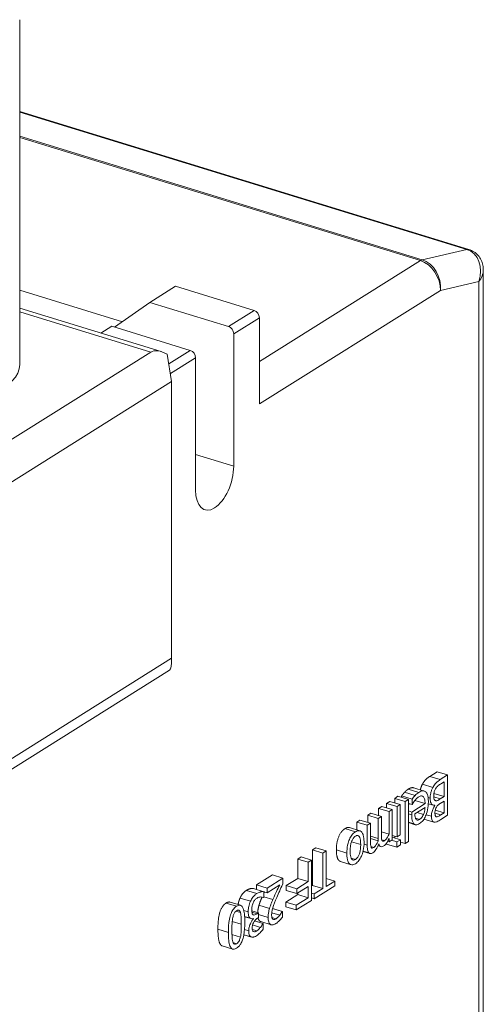
# Model space of a CAD drawing. Units: millimetres. Extents: x 160 to 5653, y 160 to 4040.
# Drawn here: x 711 to 729, y 1575 to 1613 of the extents above; entities that cross this region are included whole.
import ezdxf

# ---------------------------------------------------------------- set-up
doc = ezdxf.new("R2010")
doc.units = ezdxf.units.MM
doc.header["$LTSCALE"] = 20
doc.layers.add('Visible (Drawing)', color=7, linetype='Continuous', lineweight=40)
doc.layers.add('Visible Narrow (ISO)', color=7, linetype='Continuous', lineweight=35)

msp = doc.modelspace()

# ---------------------------------------------------------------- linework, layer by layer
at = {"layer": 'Visible (Drawing)', "color": 7, "lineweight": 5}
for p, q in [((711.0921, 1599.8512), (711.0921, 1613.3331)), ((711.0921, 1609.7433), (728.6527, 1604.3531)), ((729.2192, 1603.5459), (729.2192, 1568.957)), ((711.0921, 1602.7606), (715.1056, 1601.5286)), ((717.1867, 1602.9121), (716.183, 1602.2837)), ((717.1867, 1602.9121), (720.2586, 1601.9692)), ((716.183, 1602.2837), (714.8024, 1601.3161)), ((716.183, 1602.2837), (719.2548, 1601.3408)), ((716.6236, 1600.3582), (711.0921, 1602.0561)), ((720.4633, 1601.6817), (720.4633, 1598.3112)), ((714.6917, 1601.3501), (714.2642, 1601.0824)), ((717.7635, 1600.4072), (714.6917, 1601.3501)), ((719.4596, 1601.0533), (719.4596, 1595.8852)), ((716.2148, 1600.3364), (709.3319, 1596.0273)), ((716.8603, 1600.2534), (717.034, 1599.1862)), ((717.9683, 1594.9515), (717.9683, 1600.1196)), ((710.1511, 1594.8771), (717.034, 1599.1862)), ((717.034, 1599.1862), (717.034, 1588.3721)), ((716.9475, 1587.9024), (709.6606, 1583.3404)), ((727.125, 1583.755), (727.413, 1583.9353)), ((727.413, 1583.9353), (727.8225, 1583.8096)), ((727.8225, 1583.8096), (727.5346, 1583.6293)), ((727.8225, 1582.2367), (727.8225, 1583.8096)), ((727.581, 1583.4799), (727.6891, 1583.5476)), ((727.6891, 1583.5476), (727.6891, 1582.9664)), ((726.0253, 1582.9938), (726.4349, 1582.8681)), ((726.0253, 1582.9314), (726.0253, 1582.9938)), ((726.4997, 1583.3085), (726.9093, 1583.1827)), ((727.2873, 1583.0897), (727.6891, 1582.9664)), ((725.438, 1582.6988), (725.5649, 1582.7783)), ((725.438, 1582.6988), (725.8476, 1582.5731)), ((725.438, 1582.525), (725.438, 1582.6988)), ((725.5649, 1582.7783), (725.9745, 1582.6525)), ((725.7536, 1582.8964), (725.8805, 1582.9759)), ((725.7536, 1582.8964), (726.1632, 1582.7707)), ((725.7536, 1582.7203), (725.7536, 1582.8964)), ((725.9745, 1582.6525), (725.8476, 1582.5731)), ((725.8805, 1582.9759), (726.2901, 1582.8501)), ((725.9745, 1581.4722), (725.9745, 1582.6525)), ((726.2901, 1582.8501), (726.1632, 1582.7707)), ((726.1632, 1582.7707), (726.1632, 1581.1277)), ((726.2901, 1581.2071), (726.2901, 1582.8501)), ((726.2901, 1582.6959), (726.4349, 1582.6514)), ((726.2901, 1582.6625), (726.3258, 1582.6849)), ((726.9424, 1582.6888), (726.421, 1582.3624)), ((726.4349, 1582.8681), (726.4349, 1582.6514)), ((726.4349, 1582.6514), (726.4422, 1582.656)), ((726.5424, 1582.8116), (726.9424, 1582.6888)), ((727.0695, 1582.6861), (727.2573, 1582.6284)), ((727.3131, 1582.624), (727.3296, 1582.6189)), ((727.3296, 1582.6266), (727.3296, 1582.6189)), ((727.6891, 1582.9664), (727.5378, 1582.8716)), ((727.5378, 1582.697), (727.6891, 1582.7917)), ((727.6891, 1582.7917), (727.6891, 1582.3316)), ((724.6978, 1582.2354), (724.8247, 1582.3148)), ((724.6978, 1582.2354), (725.1074, 1582.1097)), ((724.6978, 1581.9554), (724.6978, 1582.2354)), ((724.8247, 1582.3148), (725.2342, 1582.1891)), ((725.1248, 1582.5028), (725.2517, 1582.5822)), ((725.1248, 1582.5028), (725.5344, 1582.377)), ((725.1248, 1582.2227), (725.1248, 1582.5028)), ((725.2517, 1582.5822), (725.6613, 1582.4565)), ((725.6613, 1582.4565), (725.5344, 1582.377)), ((725.5344, 1582.377), (725.5344, 1581.495)), ((725.6613, 1581.2762), (725.6613, 1582.4565)), ((725.8476, 1582.5731), (725.8476, 1581.3928)), ((726.2901, 1582.4026), (726.421, 1582.3624)), ((726.421, 1582.3624), (726.421, 1582.254)), ((726.5447, 1582.2881), (726.9424, 1582.5371)), ((726.6279, 1582.3402), (726.8806, 1582.2626)), ((727.34, 1582.4388), (727.6891, 1582.3316)), ((727.5566, 1582.0701), (727.8225, 1582.2367)), ((727.6891, 1582.3316), (727.5614, 1582.2516)), ((724.2707, 1581.968), (724.3976, 1582.0475)), ((724.2707, 1581.968), (724.6803, 1581.8423)), ((724.2707, 1581.6641), (724.2707, 1581.968)), ((724.3976, 1582.0475), (724.8072, 1581.9218)), ((724.8072, 1581.9218), (724.6803, 1581.8423)), ((724.6803, 1581.8423), (724.6803, 1581.0648)), ((724.8072, 1581.2386), (724.8072, 1581.9218)), ((725.2342, 1582.1891), (725.1074, 1582.1097)), ((725.1074, 1582.1097), (725.1074, 1581.3322)), ((725.2342, 1581.5059), (725.2342, 1582.1891)), ((726.2901, 1581.9495), (726.5597, 1581.8667)), ((726.8989, 1582.0891), (727.2813, 1581.9718)), ((727.3765, 1582.1792), (727.3792, 1582.1784)), ((723.9821, 1581.7527), (724.3917, 1581.6269)), ((725.2342, 1581.5871), (725.5344, 1581.495)), ((725.6613, 1581.45), (725.8476, 1581.3928)), ((725.8476, 1581.3928), (725.9745, 1581.4722)), ((724.8072, 1581.3259), (725.1098, 1581.233)), ((725.429, 1581.1101), (725.429, 1581.1345)), ((725.429, 1581.1101), (725.8386, 1580.9844)), ((725.478, 1581.2141), (725.5344, 1581.1967)), ((725.5344, 1581.3267), (725.5344, 1581.1967)), ((725.5344, 1581.1967), (725.6613, 1581.2762)), ((725.6282, 1581.2555), (725.8386, 1581.1909)), ((725.6613, 1581.3797), (725.9826, 1581.281)), ((725.7536, 1581.3513), (725.7536, 1581.4216)), ((725.9826, 1581.281), (725.8386, 1581.1909)), ((725.8386, 1581.1909), (725.8386, 1580.9844)), ((725.8386, 1580.9844), (725.9826, 1581.0745)), ((725.9826, 1581.0745), (725.9826, 1581.281)), ((725.9826, 1581.1831), (726.1632, 1581.1277)), ((726.1632, 1581.1277), (726.2901, 1581.2071)), ((722.5349, 1580.8813), (722.6683, 1580.9648)), ((722.5349, 1580.8813), (722.9445, 1580.7556)), ((722.5349, 1579.4945), (722.5349, 1580.8813)), ((722.6683, 1580.9648), (723.0779, 1580.8391)), ((723.0779, 1580.8391), (722.9445, 1580.7556)), ((722.9445, 1580.7556), (722.9445, 1579.3688)), ((723.0779, 1579.4523), (723.0779, 1580.8391)), ((724.5168, 1580.8217), (724.7869, 1580.7388)), ((725.0995, 1581.0425), (725.2098, 1581.0086)), ((721.9631, 1580.5233), (722.0965, 1580.6068)), ((721.9631, 1580.5233), (722.3726, 1580.3976)), ((721.9631, 1579.7662), (721.9631, 1580.5233)), ((722.0965, 1580.6068), (722.506, 1580.4811)), ((722.506, 1580.4811), (722.3726, 1580.3976)), ((722.3726, 1580.3976), (722.3726, 1579.6405)), ((722.506, 1578.9082), (722.506, 1580.4811)), ((723.6373, 1580.4264), (724.0469, 1580.3007)), ((720.3549, 1579.5165), (720.9739, 1579.9041)), ((721.3835, 1579.7783), (720.7645, 1579.3908)), ((720.9739, 1579.9041), (721.3835, 1579.7783)), ((721.3835, 1579.5553), (721.3835, 1579.7783)), ((721.5157, 1579.4861), (721.9631, 1579.7662)), ((722.3726, 1579.6405), (721.9253, 1579.3604)), ((721.9631, 1579.7662), (722.3726, 1579.6405)), ((723.0779, 1579.7665), (723.4146, 1579.6631)), ((723.4146, 1579.6631), (723.0779, 1579.4523)), ((723.4146, 1579.477), (723.4146, 1579.6631)), ((720.2289, 1579.3739), (720.6384, 1579.2481)), ((720.3549, 1579.5165), (720.7645, 1579.3908)), ((720.3549, 1579.3352), (720.3549, 1579.5165)), ((720.6384, 1579.0251), (720.6384, 1579.2481)), ((720.6384, 1579.2472), (720.7645, 1579.2085)), ((720.7645, 1579.2085), (721.2574, 1579.5171)), ((720.7645, 1579.3908), (720.7645, 1579.2085)), ((721.5157, 1579.4861), (721.9253, 1579.3604)), ((721.5157, 1579.3), (721.5157, 1579.4861)), ((721.5157, 1579.3), (721.9253, 1579.1743)), ((721.9253, 1579.1743), (722.3726, 1579.4544)), ((721.9253, 1579.3604), (721.9253, 1579.1743)), ((721.9631, 1579.1365), (721.9631, 1579.1979)), ((722.3726, 1579.4544), (722.3726, 1579.0108)), ((722.506, 1579.4765), (722.5349, 1579.4945)), ((722.506, 1579.1892), (722.6077, 1579.158)), ((722.5349, 1579.4945), (722.9445, 1579.3688)), ((722.6077, 1578.9719), (723.4146, 1579.477)), ((722.9445, 1579.3688), (722.6077, 1579.158)), ((722.6077, 1579.158), (722.6077, 1578.9719)), ((719.3178, 1578.8405), (719.7274, 1578.7148)), ((720.5702, 1579.0369), (720.6287, 1579.019)), ((720.6287, 1579.019), (720.6384, 1579.0251)), ((721.4962, 1578.8442), (721.9631, 1579.1365)), ((721.4962, 1578.8442), (721.9057, 1578.7185)), ((721.4962, 1578.6581), (721.4962, 1578.8442)), ((722.3726, 1579.0108), (721.9057, 1578.7185)), ((721.9057, 1578.5324), (722.506, 1578.9082)), ((721.9631, 1579.1365), (722.3726, 1579.0108)), ((722.506, 1579.0031), (722.6077, 1578.9719)), ((720.1657, 1578.4997), (720.4334, 1578.4175)), ((720.4334, 1578.4175), (720.3765, 1578.3818)), ((720.4334, 1578.2429), (720.4334, 1578.4175)), ((720.9784, 1578.5888), (721.3551, 1578.4731)), ((720.9801, 1578.5951), (721.3624, 1578.4777)), ((721.3624, 1578.4777), (721.3551, 1578.4731)), ((721.3624, 1578.2534), (721.3624, 1578.4777)), ((721.4962, 1578.6581), (721.9057, 1578.5324)), ((721.9057, 1578.7185), (721.9057, 1578.5324)), ((719.8882, 1578.2707), (720.1381, 1578.194)), ((720.2048, 1578.1926), (720.2333, 1578.1839)), ((720.2333, 1578.1992), (720.2333, 1578.1839)), ((720.2726, 1578.1047), (720.6026, 1578.0034)), ((720.2772, 1578.1109), (720.6108, 1578.0085)), ((720.3887, 1578.2149), (720.4334, 1578.2429)), ((720.5183, 1578.0792), (720.9279, 1577.9535)), ((720.6108, 1578.0085), (720.6026, 1578.0034)), ((720.6108, 1577.7854), (720.6108, 1578.0085)), ((720.1991, 1577.9467), (720.5034, 1577.8533)), ((719.858, 1577.5656), (720.1559, 1577.4741)), ((719.0105, 1577.1295), (719.4201, 1577.0038))]:
    msp.add_line(p, q, dxfattribs=at)
for centre, major_axis, ratio, start_param, end_param in [((720.2586, 1601.7445), (-0.1327, 0.2119), 0.736249, 4.0077, 5.5784963), ((719.2548, 1601.1161), (0.1327, -0.2119), 0.736249, 0.8661073, 2.4369037), ((717.034, 1599.1862), (-0.8398, 1.1362), 0.4778703, 5.4608739, 6.2462721), ((717.7635, 1600.1825), (-0.1327, 0.2119), 0.736249, 4.0077, 5.5784963), ((707.3348, 1599.8512), (3.7573, 0), 0.4383711, 3.1415927, 6.2831853), ((718.7139, 1595.4184), (-0.3815, -1.2428), 0.5155271, 5.2494278, 8.3910204), ((716.7884, 1588.9826), (-0.1429, 1.0862), 0.1838891, 3.2254177, 4.0915251)]:
    msp.add_ellipse(centre, major_axis=major_axis, ratio=ratio, start_param=start_param, end_param=end_param, dxfattribs=at)
for points, degree, knots in [([(729.2192, 1603.5459), (729.2192, 1603.6099), (729.2131, 1603.6752), (729.1859, 1603.8061), (729.1646, 1603.8719), (729.1042, 1603.9992), (729.0648, 1604.0607), (728.9689, 1604.1717), (728.9124, 1604.2211), (728.7883, 1604.3013), (728.7211, 1604.3321), (728.6527, 1604.3531)], 3, [-0.95993109, -0.95993109, -0.95993109, -0.95993109, -0.76794487, -0.76794487, -0.57595865, -0.57595865, -0.38397244, -0.38397244, -0.19198622, -0.19198622, 0, 0, 0, 0]), ([(726.7554, 1583.23), (726.7579, 1583.2405), (726.7891, 1583.3586), (726.8363, 1583.4468)], 2, [0.9033221, 0.9033221, 0.9033221, 1, 2, 2, 2]), ([(727.5346, 1583.6293), (727.4762, 1583.5927), (727.4165, 1583.5482), (727.335, 1583.4603), (727.2926, 1583.4069), (727.2458, 1583.321)], 3, [-0.15532633, -0.15532633, -0.15532633, -0.15532633, -0.06179009, -0.06179009, 0, 0, 0, 0]), ([(727.3532, 1583.271), (727.3663, 1583.293), (727.3803, 1583.3129), (727.4161, 1583.3567), (727.4341, 1583.373), (727.4822, 1583.4153), (727.5334, 1583.4501), (727.581, 1583.4799)], 3, [-0.068130204, -0.068130204, -0.068130204, -0.068130204, -0.060515631, -0.060515631, -0.049699626, -0.049699626, 0, 0, 0, 0]), ([(726.5495, 1583.0062), (726.5299, 1582.9852), (726.5092, 1582.9607), (726.4807, 1582.9255), (726.4563, 1582.8953), (726.4349, 1582.8681)], 3, [-0.073007731, -0.073007731, -0.073007731, -0.073007731, -0.024247388, -0.024247388, 0, 0, 0, 0]), ([(726.6919, 1583.1285), (726.6679, 1583.1134), (726.6401, 1583.0943), (726.5937, 1583.0525), (726.5715, 1583.0299), (726.5495, 1583.0062)], 3, [-0.049196411, -0.049196411, -0.049196411, -0.049196411, -0.02390628, -0.02390628, 0, 0, 0, 0]), ([(727.0709, 1582.7552), (727.0709, 1582.8101), (727.0683, 1582.8638), (727.0563, 1582.9582), (727.0476, 1582.9999), (727.0185, 1583.0854), (726.9958, 1583.1236), (726.9359, 1583.1772), (726.9007, 1583.1898), (726.8078, 1583.1889), (726.7494, 1583.1645), (726.6919, 1583.1285)], 3, [-0.21651842, -0.21651842, -0.21651842, -0.21651842, -0.17996566, -0.17996566, -0.14741245, -0.14741245, -0.10440768, -0.10440768, -0.06019623, -0.06019623, 0, 0, 0, 0]), ([(726.6935, 1582.9561), (726.7141, 1582.969), (726.7348, 1582.9795), (726.7735, 1582.9922), (726.7915, 1582.9951), (726.8343, 1582.9924), (726.8569, 1582.9818), (726.8895, 1582.9485), (726.9079, 1582.9239), (726.9371, 1582.8219), (726.9424, 1582.7559), (726.9424, 1582.6888)], 3, [-0.2305747, -0.2305747, -0.2305747, -0.2305747, -0.18636465, -0.18636465, -0.14616285, -0.14616285, -0.0858329, -0.0858329, -0.04483036, -0.04483036, 0, 0, 0, 0]), ([(727.2458, 1583.321), (727.2278, 1583.2873), (727.2119, 1583.2516), (727.1857, 1583.1805), (727.1726, 1583.1387), (727.1477, 1583.0277), (727.1417, 1582.9624), (727.1417, 1582.9002)], 3, [-0.099225146, -0.099225146, -0.099225146, -0.099225146, -0.068791671, -0.068791671, -0.041497932, -0.041497932, 0, 0, 0, 0]), ([(727.2808, 1582.9962), (727.2808, 1583.0246), (727.2823, 1583.0548), (727.2908, 1583.1148), (727.2968, 1583.139), (727.3166, 1583.2005), (727.334, 1583.2373), (727.3532, 1583.271)], 3, [-0.052967057, -0.052967057, -0.052967057, -0.052967057, -0.038761291, -0.038761291, -0.024746981, -0.024746981, 0, 0, 0, 0]), ([(727.3622, 1582.8024), (727.3469, 1582.8056), (727.332, 1582.812), (727.3053, 1582.837), (727.2989, 1582.8536), (727.2846, 1582.8996), (727.2808, 1582.9464), (727.2808, 1582.9962)], 3, [-0.05349263, -0.05349263, -0.05349263, -0.05349263, -0.044224696, -0.044224696, -0.033266896, -0.033266896, 0, 0, 0, 0]), ([(726.4422, 1582.656), (726.454, 1582.679), (726.468, 1582.7024), (726.4942, 1582.7436), (726.5121, 1582.7702), (726.539, 1582.8071)], 3, [-0.062802247, -0.062802247, -0.062802247, -0.062802247, -0.031152072, -0.031152072, 0, 0, 0, 0]), ([(726.539, 1582.8071), (726.5622, 1582.8381), (726.5869, 1582.8657), (726.6257, 1582.904), (726.6547, 1582.9319), (726.6935, 1582.9561)], 3, [-0.11313928, -0.11313928, -0.11313928, -0.11313928, -0.04056373, -0.04056373, 0, 0, 0, 0]), ([(726.7228, 1581.9076), (726.7473, 1581.9229), (726.7717, 1581.9414), (726.8184, 1581.9846), (726.8404, 1582.0086), (726.9001, 1582.0857), (726.9336, 1582.1437), (726.9866, 1582.2619), (727.0164, 1582.3388), (727.0623, 1582.549), (727.0709, 1582.6554), (727.0709, 1582.7552)], 3, [-0.29665081, -0.29665081, -0.29665081, -0.29665081, -0.25100678, -0.25100678, -0.20807044, -0.20807044, -0.13023075, -0.13023075, -0.06666344, -0.06666344, 0, 0, 0, 0]), ([(727.1417, 1582.9002), (727.1417, 1582.8617), (727.1441, 1582.8246), (727.1552, 1582.7595), (727.1633, 1582.7316), (727.188, 1582.6793), (727.2072, 1582.654), (727.2622, 1582.6222), (727.295, 1582.6197), (727.3296, 1582.6266)], 3, [-0.13343218, -0.13343218, -0.13343218, -0.13343218, -0.10173703, -0.10173703, -0.07255369, -0.07255369, -0.03757496, -0.03757496, 0, 0, 0, 0]), ([(727.3296, 1582.6189), (727.3009, 1582.5793), (727.2749, 1582.5348), (727.2374, 1582.4501), (727.2191, 1582.4019), (727.1942, 1582.2927), (727.1889, 1582.2426), (727.1889, 1582.1943)], 3, [-0.11831324, -0.11831324, -0.11831324, -0.11831324, -0.06764717, -0.06764717, -0.03222533, -0.03222533, 0, 0, 0, 0]), ([(727.5378, 1582.8716), (727.4729, 1582.831), (727.4444, 1582.8181), (727.4071, 1582.8024), (727.3839, 1582.7986), (727.3622, 1582.8024)], 3, [-0.039438581, -0.039438581, -0.039438581, -0.039438581, -0.025563193, -0.025563193, 0, 0, 0, 0]), ([(727.3841, 1582.5485), (727.4109, 1582.5922), (727.4315, 1582.6154), (727.4672, 1582.6501), (727.5003, 1582.6735), (727.5378, 1582.697)], 3, [-0.064794302, -0.064794302, -0.064794302, -0.064794302, -0.03932933, -0.03932933, 0, 0, 0, 0]), ([(726.421, 1582.254), (726.421, 1582.1198), (726.4356, 1582.0487), (726.4626, 1581.9623), (726.4807, 1581.9273), (726.5048, 1581.9024)], 3, [-0.074517448, -0.074517448, -0.074517448, -0.074517448, -0.036707328, -0.036707328, 0, 0, 0, 0]), ([(726.5878, 1582.078), (726.5807, 1582.0873), (726.5748, 1582.0985), (726.5635, 1582.1275), (726.5594, 1582.1442), (726.5489, 1582.1961), (726.5456, 1582.2428), (726.5447, 1582.2881)], 3, [-0.048012708, -0.048012708, -0.048012708, -0.048012708, -0.040449913, -0.040449913, -0.03065239, -0.03065239, 0, 0, 0, 0]), ([(726.8806, 1582.2626), (726.8536, 1582.2035), (726.829, 1582.1693), (726.7885, 1582.1175), (726.7587, 1582.0932), (726.7301, 1582.0753)], 3, [-0.045795785, -0.045795785, -0.045795785, -0.045795785, -0.029848352, -0.029848352, 0, 0, 0, 0]), ([(726.9424, 1582.5371), (726.9392, 1582.4747), (726.9314, 1582.4278), (726.9137, 1582.3483), (726.899, 1582.3046), (726.8806, 1582.2626)], 3, [-0.049327692, -0.049327692, -0.049327692, -0.049327692, -0.028029577, -0.028029577, 0, 0, 0, 0]), ([(727.328, 1582.3107), (727.328, 1582.3433), (727.3298, 1582.3787), (727.3401, 1582.4442), (727.3464, 1582.4656), (727.3605, 1582.5058), (727.3715, 1582.5281), (727.3841, 1582.5485)], 3, [-0.037073155, -0.037073155, -0.037073155, -0.037073155, -0.025624652, -0.025624652, -0.015597697, -0.015597697, 0, 0, 0, 0]), ([(727.3792, 1582.1784), (727.37, 1582.1809), (727.3617, 1582.186), (727.3464, 1582.2036), (727.3416, 1582.2152), (727.3309, 1582.2495), (727.328, 1582.2793), (727.328, 1582.3107)], 3, [-0.037003564, -0.037003564, -0.037003564, -0.037003564, -0.029614269, -0.029614269, -0.020969796, -0.020969796, 0, 0, 0, 0]), ([(727.5614, 1582.2516), (727.523, 1582.2276), (727.4843, 1582.2031), (727.4226, 1582.1767), (727.4001, 1582.1734), (727.3792, 1582.1784)], 3, [-0.065143514, -0.065143514, -0.065143514, -0.065143514, -0.024928502, -0.024928502, 0, 0, 0, 0]), ([(726.5048, 1581.9024), (726.5179, 1581.8885), (726.5323, 1581.8778), (726.564, 1581.8641), (726.5809, 1581.8612), (726.6263, 1581.8628), (726.6658, 1581.8719), (726.7228, 1581.9076)], 3, [-0.13709712, -0.13709712, -0.13709712, -0.13709712, -0.09820836, -0.09820836, -0.0596207, -0.0596207, 0, 0, 0, 0]), ([(726.7301, 1582.0753), (726.7112, 1582.0635), (726.6918, 1582.0538), (726.6622, 1582.0457), (726.6462, 1582.043), (726.6129, 1582.052), (726.5991, 1582.062), (726.5878, 1582.078)], 3, [-0.074008883, -0.074008883, -0.074008883, -0.074008883, -0.040065879, -0.040065879, -0.019455627, -0.019455627, 0, 0, 0, 0]), ([(727.1889, 1582.1943), (727.1889, 1582.1502), (727.1926, 1582.1083), (727.2119, 1582.0337), (727.2253, 1582.014), (727.2496, 1581.9842), (727.2703, 1581.9733), (727.293, 1581.9689)], 3, [-0.051055913, -0.051055913, -0.051055913, -0.051055913, -0.039413312, -0.039413312, -0.02684923, -0.02684923, 0, 0, 0, 0]), ([(727.293, 1581.9689), (727.3251, 1581.9613), (727.3592, 1581.9647), (727.4488, 1582.0028), (727.5028, 1582.0365), (727.5566, 1582.0701)], 3, [-0.094496965, -0.094496965, -0.094496965, -0.094496965, -0.056210557, -0.056210557, 0, 0, 0, 0]), ([(724.2191, 1581.5867), (724.194, 1581.571), (724.1688, 1581.552), (724.1212, 1581.5075), (724.0989, 1581.4829), (724.0413, 1581.4069), (724.0098, 1581.3516), (723.9598, 1581.2377), (723.9337, 1581.1667), (723.8911, 1580.9638), (723.8832, 1580.8543), (723.8832, 1580.7531)], 3, [-0.28030667, -0.28030667, -0.28030667, -0.28030667, -0.23620052, -0.23620052, -0.19510259, -0.19510259, -0.12566027, -0.12566027, -0.06755052, -0.06755052, 0, 0, 0, 0]), ([(724.5559, 1581.1743), (724.5559, 1581.2343), (724.5529, 1581.2931), (724.5394, 1581.3961), (724.5296, 1581.4413), (724.4947, 1581.5395), (724.4691, 1581.5736), (724.4199, 1581.6194), (724.3887, 1581.6324), (724.3107, 1581.6333), (724.2651, 1581.6155), (724.2191, 1581.5867)], 3, [-0.16762249, -0.16762249, -0.16762249, -0.16762249, -0.14273367, -0.14273367, -0.12057303, -0.12057303, -0.08806898, -0.08806898, -0.04807948, -0.04807948, 0, 0, 0, 0]), ([(725.2554, 1581.2604), (725.2462, 1581.2818), (725.2408, 1581.3157), (725.2354, 1581.4058), (725.2342, 1581.4555), (725.2342, 1581.5059)], 3, [-0.062669083, -0.062669083, -0.062669083, -0.062669083, -0.033640116, -0.033640116, 0, 0, 0, 0]), ([(725.5344, 1581.495), (725.5157, 1581.4557), (725.4958, 1581.4177), (725.442, 1581.3268), (725.4197, 1581.2996), (725.3964, 1581.2716), (725.379, 1581.2549), (725.3611, 1581.2438)], 3, [-0.030777248, -0.030777248, -0.030777248, -0.030777248, -0.025992012, -0.025992012, -0.018635985, -0.018635985, 0, 0, 0, 0]), ([(724.0141, 1580.8351), (724.0141, 1580.8865), (724.0162, 1580.9409), (724.0264, 1581.0398), (724.0336, 1581.0864), (724.0582, 1581.187), (724.0736, 1581.2259), (724.1023, 1581.2883), (724.1205, 1581.3189), (724.166, 1581.3764), (724.1924, 1581.3992), (724.2191, 1581.4159)], 3, [-0.10477905, -0.10477905, -0.10477905, -0.10477905, -0.08578855, -0.08578855, -0.07012637, -0.07012637, -0.05131926, -0.05131926, -0.02791259, -0.02791259, 0, 0, 0, 0]), ([(724.2191, 1581.4159), (724.2351, 1581.4259), (724.251, 1581.4336), (724.2811, 1581.4423), (724.295, 1581.4436), (724.3287, 1581.4385), (724.3462, 1581.4276), (724.3828, 1581.3843), (724.3957, 1581.3486), (724.4199, 1581.2517), (724.4249, 1581.1705), (724.4249, 1581.0923)], 3, [-0.12201369, -0.12201369, -0.12201369, -0.12201369, -0.10914468, -0.10914468, -0.09721858, -0.09721858, -0.07880695, -0.07880695, -0.05222363, -0.05222363, 0, 0, 0, 0]), ([(724.2191, 1580.3401), (724.2436, 1580.3555), (724.2682, 1580.3741), (724.3148, 1580.4176), (724.3368, 1580.4417), (724.3947, 1580.5178), (724.4269, 1580.574), (724.4787, 1580.6914), (724.505, 1580.7634), (724.5478, 1580.9651), (724.5559, 1581.0736), (724.5559, 1581.1743)], 3, [-0.27086018, -0.27086018, -0.27086018, -0.27086018, -0.230061, -0.230061, -0.19182628, -0.19182628, -0.12493214, -0.12493214, -0.06717428, -0.06717428, 0, 0, 0, 0]), ([(724.4249, 1581.0923), (724.4249, 1581.0409), (724.4229, 1580.9865), (724.4129, 1580.8879), (724.4058, 1580.8415), (724.3844, 1580.753), (724.3711, 1580.7131), (724.3376, 1580.64), (724.3192, 1580.6093), (724.2732, 1580.5511), (724.2462, 1580.5279), (724.2191, 1580.5109)], 3, [-0.13811644, -0.13811644, -0.13811644, -0.13811644, -0.10494178, -0.10494178, -0.07772102, -0.07772102, -0.05197155, -0.05197155, -0.02838004, -0.02838004, 0, 0, 0, 0]), ([(724.6803, 1581.0648), (724.6803, 1580.9495), (724.6916, 1580.8895), (724.7128, 1580.8181), (724.726, 1580.7897), (724.7438, 1580.7693)], 3, [-0.060713402, -0.060713402, -0.060713402, -0.060713402, -0.028053279, -0.028053279, 0, 0, 0, 0]), ([(724.8284, 1580.9931), (724.8191, 1581.0144), (724.8138, 1581.0484), (724.8083, 1581.1384), (724.8072, 1581.1882), (724.8072, 1581.2386)], 3, [-0.062669083, -0.062669083, -0.062669083, -0.062669083, -0.033640116, -0.033640116, 0, 0, 0, 0]), ([(724.9016, 1580.7674), (724.9223, 1580.7804), (724.9428, 1580.7973), (724.9828, 1580.8399), (725.0017, 1580.8648), (725.0619, 1580.9595), (725.0987, 1581.0371), (725.1318, 1581.1155)], 3, [-0.095271786, -0.095271786, -0.095271786, -0.095271786, -0.073543749, -0.073543749, -0.051776545, -0.051776545, 0, 0, 0, 0]), ([(725.1098, 1581.233), (725.0902, 1581.1912), (725.069, 1581.1496), (725.031, 1581.0854), (725.0097, 1581.0522), (724.9692, 1581.0042), (724.9518, 1580.9875), (724.9341, 1580.9764)], 3, [-0.083538233, -0.083538233, -0.083538233, -0.083538233, -0.045019222, -0.045019222, -0.018504987, -0.018504987, 0, 0, 0, 0]), ([(725.1074, 1581.3322), (725.1074, 1581.3133), (725.1076, 1581.2931), (725.1084, 1581.2689), (725.109, 1581.2505), (725.1098, 1581.233)], 3, [-0.050906944, -0.050906944, -0.050906944, -0.050906944, -0.012085105, -0.012085105, 0, 0, 0, 0]), ([(725.1318, 1581.1155), (725.1374, 1581.0963), (725.1442, 1581.0784), (725.1599, 1581.0488), (725.1685, 1581.0367), (725.186, 1581.0202), (725.2045, 1581.005), (725.2661, 1581.0037), (725.297, 1581.015), (725.3286, 1581.0348)], 3, [-0.17208235, -0.17208235, -0.17208235, -0.17208235, -0.11851569, -0.11851569, -0.06973798, -0.06973798, -0.03303362, -0.03303362, 0, 0, 0, 0]), ([(725.3611, 1581.2438), (725.3413, 1581.2313), (725.3215, 1581.2222), (725.2981, 1581.2206), (725.2872, 1581.221), (725.2675, 1581.2361), (725.2606, 1581.2468), (725.2554, 1581.2604)], 3, [-0.06527796, -0.06527796, -0.06527796, -0.06527796, -0.02752037, -0.02752037, -0.012515774, -0.012515774, 0, 0, 0, 0]), ([(725.3286, 1581.0348), (725.3476, 1581.0466), (725.3663, 1581.0617), (725.4027, 1581.099), (725.4198, 1581.1204), (725.4565, 1581.1754), (725.4901, 1581.2297), (725.5344, 1581.3267)], 3, [-0.17016427, -0.17016427, -0.17016427, -0.17016427, -0.11722742, -0.11722742, -0.06548179, -0.06548179, 0, 0, 0, 0]), ([(723.6373, 1580.4264), (723.5974, 1580.4386), (723.4736, 1580.5818), (723.4736, 1580.8788)], 2, [0.6472105, 0.6472105, 0.6472105, 1, 2, 2, 2]), ([(723.8832, 1580.7531), (723.8832, 1580.695), (723.8858, 1580.6378), (723.898, 1580.5377), (723.9068, 1580.4934), (723.9396, 1580.3932), (723.9651, 1580.3574), (724.0179, 1580.3086), (724.0495, 1580.2952), (724.1279, 1580.2941), (724.1732, 1580.3114), (724.2191, 1580.3401)], 3, [-0.1763615, -0.1763615, -0.1763615, -0.1763615, -0.14941253, -0.14941253, -0.12562365, -0.12562365, -0.08858686, -0.08858686, -0.04796419, -0.04796419, 0, 0, 0, 0]), ([(724.2191, 1580.5109), (724.2026, 1580.5006), (724.1861, 1580.4926), (724.1552, 1580.4839), (724.1409, 1580.4826), (724.1071, 1580.4883), (724.0897, 1580.4994), (724.0605, 1580.535), (724.0457, 1580.5626), (724.0188, 1580.6745), (724.0141, 1580.757), (724.0141, 1580.8351)], 3, [-0.18235535, -0.18235535, -0.18235535, -0.18235535, -0.15443312, -0.15443312, -0.128678, -0.128678, -0.09020168, -0.09020168, -0.05216308, -0.05216308, 0, 0, 0, 0]), ([(724.7438, 1580.7693), (724.7532, 1580.7579), (724.7638, 1580.749), (724.7872, 1580.7376), (724.7996, 1580.735), (724.8284, 1580.736), (724.857, 1580.7395), (724.9016, 1580.7674)], 3, [-0.12755796, -0.12755796, -0.12755796, -0.12755796, -0.08654204, -0.08654204, -0.04660602, -0.04660602, 0, 0, 0, 0]), ([(724.9341, 1580.9764), (724.9142, 1580.964), (724.8944, 1580.9548), (724.871, 1580.9532), (724.8601, 1580.9537), (724.8405, 1580.9687), (724.8336, 1580.9795), (724.8284, 1580.9931)], 3, [-0.06527796, -0.06527796, -0.06527796, -0.06527796, -0.02752037, -0.02752037, -0.012515774, -0.012515774, 0, 0, 0, 0]), ([(721.1411, 1579.025), (721.1787, 1579.1133), (721.2175, 1579.2008), (721.2817, 1579.3396), (721.3241, 1579.4306), (721.3835, 1579.5553)], 3, [-0.22558234, -0.22558234, -0.22558234, -0.22558234, -0.0853349, -0.0853349, 0, 0, 0, 0]), ([(720.3643, 1579.1734), (720.3362, 1579.1558), (720.3079, 1579.1346), (720.2549, 1579.0854), (720.2304, 1579.0585), (720.173, 1578.9826), (720.1428, 1578.9314), (720.117, 1578.8733)], 3, [-0.095048534, -0.095048534, -0.095048534, -0.095048534, -0.06576862, -0.06576862, -0.038894513, -0.038894513, 0, 0, 0, 0]), ([(720.6384, 1579.2481), (720.6, 1579.2542), (720.5556, 1579.2484), (720.4898, 1579.2327), (720.436, 1579.2183), (720.3643, 1579.1734)], 3, [-0.20419481, -0.20419481, -0.20419481, -0.20419481, -0.07499257, -0.07499257, 0, 0, 0, 0]), ([(721.2574, 1579.5171), (721.2191, 1579.4373), (721.1707, 1579.3351), (721.0988, 1579.1827), (721.0549, 1579.0894), (720.9923, 1578.9432)], 3, [-0.20158805, -0.20158805, -0.20158805, -0.20158805, -0.0969121, -0.0969121, 0, 0, 0, 0]), ([(719.6314, 1578.7442), (719.6359, 1578.7718), (719.6652, 1578.9037), (719.7075, 1578.999)], 2, [0.7365878, 0.7365878, 0.7365878, 1, 2, 2, 2]), ([(720.117, 1578.8733), (720.0886, 1578.8093), (720.0669, 1578.7427), (720.0421, 1578.6308), (720.0284, 1578.5573), (720.0284, 1578.4634)], 3, [-0.16389741, -0.16389741, -0.16389741, -0.16389741, -0.0626616, -0.0626616, 0, 0, 0, 0]), ([(720.165, 1578.5337), (720.165, 1578.5838), (720.1687, 1578.6358), (720.1838, 1578.7047), (720.1945, 1578.7515), (720.2203, 1578.813)], 3, [-0.1357987, -0.1357987, -0.1357987, -0.1357987, -0.04060738, -0.04060738, 0, 0, 0, 0]), ([(720.2203, 1578.813), (720.2295, 1578.8345), (720.2399, 1578.8545), (720.2633, 1578.8921), (720.2761, 1578.9089), (720.3162, 1578.9537), (720.3444, 1578.9787), (720.3724, 1578.9962)], 3, [-0.058175911, -0.058175911, -0.058175911, -0.058175911, -0.043947383, -0.043947383, -0.029284073, -0.029284073, 0, 0, 0, 0]), ([(720.3724, 1578.9962), (720.4216, 1579.027), (720.4691, 1579.0406), (720.5355, 1579.0408), (720.5878, 1579.0402), (720.6287, 1579.019)], 3, [-0.16960434, -0.16960434, -0.16960434, -0.16960434, -0.0529587, -0.0529587, 0, 0, 0, 0]), ([(720.4485, 1578.716), (720.4729, 1578.8001), (720.5374, 1578.9635), (720.5689, 1579.0371)], 2, [0, 0, 0, 1, 1.8220136, 1.8220136, 1.8220136]), ([(720.9923, 1578.9432), (720.9665, 1578.8842), (720.9417, 1578.8245), (720.9076, 1578.7381), (720.8818, 1578.6721), (720.8581, 1578.5903)], 3, [-0.1699176, -0.1699176, -0.1699176, -0.1699176, -0.05114024, -0.05114024, 0, 0, 0, 0]), ([(720.9426, 1578.3399), (720.9426, 1578.382), (720.9462, 1578.4256), (720.9603, 1578.5174), (720.9711, 1578.5642), (721.0183, 1578.7277), (721.0819, 1578.886), (721.1411, 1579.025)], 3, [-0.16418866, -0.16418866, -0.16418866, -0.16418866, -0.12872778, -0.12872778, -0.09201221, -0.09201221, 0, 0, 0, 0]), ([(719.5729, 1578.6779), (719.5473, 1578.6619), (719.5217, 1578.6423), (719.474, 1578.5958), (719.452, 1578.5701), (719.4017, 1578.4976), (719.3764, 1578.4493), (719.3303, 1578.334), (719.3091, 1578.2611), (719.262, 1578.0106), (719.2524, 1577.8294), (719.2524, 1577.6577)], 3, [-0.31401255, -0.31401255, -0.31401255, -0.31401255, -0.27184512, -0.27184512, -0.23324413, -0.23324413, -0.1782157, -0.1782157, -0.11462067, -0.11462067, 0, 0, 0, 0]), ([(719.4248, 1578.2449), (719.4298, 1578.2683), (719.4358, 1578.2918), (719.4497, 1578.3355), (719.4574, 1578.3558), (719.4812, 1578.4075), (719.4963, 1578.4299), (719.5293, 1578.4712), (719.5511, 1578.4897), (719.5729, 1578.5033)], 3, [-0.055121806, -0.055121806, -0.055121806, -0.055121806, -0.045640481, -0.045640481, -0.037093184, -0.037093184, -0.022754076, -0.022754076, 0, 0, 0, 0]), ([(719.8942, 1578.0607), (719.8942, 1578.1681), (719.8902, 1578.2787), (719.8699, 1578.454), (719.8558, 1578.5303), (719.8153, 1578.6372), (719.7954, 1578.6676), (719.7505, 1578.709), (719.7236, 1578.7197), (719.6551, 1578.7201), (719.614, 1578.7036), (719.5729, 1578.6779)], 3, [-0.20458805, -0.20458805, -0.20458805, -0.20458805, -0.15070722, -0.15070722, -0.10895699, -0.10895699, -0.07727916, -0.07727916, -0.0430134, -0.0430134, 0, 0, 0, 0]), ([(719.5729, 1578.5033), (719.5858, 1578.5114), (719.5988, 1578.5179), (719.6229, 1578.5256), (719.634, 1578.5272), (719.6529, 1578.5253), (719.6691, 1578.5219), (719.7027, 1578.4854), (719.7147, 1578.4587), (719.7233, 1578.428)], 3, [-0.12265605, -0.12265605, -0.12265605, -0.12265605, -0.08546295, -0.08546295, -0.05205622, -0.05205622, -0.02579315, -0.02579315, 0, 0, 0, 0]), ([(719.7233, 1578.428), (719.7435, 1578.3578), (719.7489, 1578.2814), (719.7561, 1578.1633), (719.7575, 1578.0627), (719.7575, 1577.9752)], 3, [-0.081744546, -0.081744546, -0.081744546, -0.081744546, -0.05844055, -0.05844055, 0, 0, 0, 0]), ([(720.0284, 1578.4634), (720.0284, 1578.4262), (720.0303, 1578.3892), (720.0382, 1578.3368), (720.0436, 1578.3091), (720.0668, 1578.2529), (720.0807, 1578.231), (720.0983, 1578.2166)], 3, [-0.10163295, -0.10163295, -0.10163295, -0.10163295, -0.05305149, -0.05305149, -0.02507544, -0.02507544, 0, 0, 0, 0]), ([(720.2252, 1578.3432), (720.215, 1578.3482), (720.2062, 1578.3562), (720.1887, 1578.3809), (720.1825, 1578.3973), (720.1687, 1578.4416), (720.165, 1578.4861), (720.165, 1578.5337)], 3, [-0.050458065, -0.050458065, -0.050458065, -0.050458065, -0.042331322, -0.042331322, -0.031757776, -0.031757776, 0, 0, 0, 0]), ([(720.3765, 1578.3818), (720.3342, 1578.3553), (720.3013, 1578.3426), (720.2606, 1578.3338), (720.2419, 1578.335), (720.2252, 1578.3432)], 3, [-0.044025773, -0.044025773, -0.044025773, -0.044025773, -0.0214746, -0.0214746, 0, 0, 0, 0]), ([(720.3979, 1578.4284), (720.4009, 1578.4897), (720.4241, 1578.6344), (720.4485, 1578.716)], 2, [0.3253445, 0.3253445, 0.3253445, 1, 2, 2, 2]), ([(720.8581, 1578.5903), (720.8414, 1578.5345), (720.8288, 1578.4784), (720.815, 1578.3922), (720.806, 1578.3296), (720.806, 1578.2428)], 3, [-0.16570419, -0.16570419, -0.16570419, -0.16570419, -0.05792876, -0.05792876, 0, 0, 0, 0]), ([(721.3551, 1578.4731), (721.342, 1578.4506), (721.3258, 1578.4245), (721.3053, 1578.3918), (721.2856, 1578.3606), (721.2574, 1578.3254)], 3, [-0.09223777, -0.09223777, -0.09223777, -0.09223777, -0.031702706, -0.031702706, 0, 0, 0, 0]), ([(719.389, 1577.7432), (719.389, 1577.893), (719.3941, 1577.9837), (719.4015, 1578.0974), (719.4096, 1578.1746), (719.4248, 1578.2449)], 3, [-0.07353823, -0.07353823, -0.07353823, -0.07353823, -0.043596494, -0.043596494, 0, 0, 0, 0]), ([(719.5729, 1577.04), (719.5988, 1577.0562), (719.6247, 1577.0762), (719.6731, 1577.1233), (719.6954, 1577.1494), (719.7459, 1577.2223), (719.7712, 1577.2707), (719.817, 1577.3855), (719.838, 1577.4579), (719.8847, 1577.708), (719.8942, 1577.8892), (719.8942, 1578.0607)], 3, [-0.31608386, -0.31608386, -0.31608386, -0.31608386, -0.27296623, -0.27296623, -0.23358036, -0.23358036, -0.17811947, -0.17811947, -0.11451105, -0.11451105, 0, 0, 0, 0]), ([(720.2333, 1578.1839), (720.2099, 1578.1614), (720.1878, 1578.1345), (720.1458, 1578.0707), (720.1269, 1578.0349), (720.0859, 1577.9412), (720.0724, 1577.8951), (720.053, 1577.8099), (720.0479, 1577.762), (720.0479, 1577.716)], 3, [-0.083104749, -0.083104749, -0.083104749, -0.083104749, -0.068124713, -0.068124713, -0.052826859, -0.052826859, -0.030741154, -0.030741154, 0, 0, 0, 0]), ([(720.0983, 1578.2166), (720.118, 1578.1997), (720.1403, 1578.19), (720.1874, 1578.1896), (720.2101, 1578.1921), (720.2333, 1578.1992)], 3, [-0.053200236, -0.053200236, -0.053200236, -0.053200236, -0.024804696, -0.024804696, 0, 0, 0, 0]), ([(720.1845, 1577.8232), (720.1845, 1577.8429), (720.1855, 1577.8634), (720.1901, 1577.9034), (720.1934, 1577.9228), (720.2053, 1577.973), (720.2155, 1578.0022), (720.2439, 1578.0623), (720.2641, 1578.0951), (720.3195, 1578.1642), (720.3543, 1578.1933), (720.3887, 1578.2149)], 3, [-0.11503036, -0.11503036, -0.11503036, -0.11503036, -0.09930953, -0.09930953, -0.0848894, -0.0848894, -0.06225801, -0.06225801, -0.03601817, -0.03601817, 0, 0, 0, 0]), ([(720.5183, 1578.0792), (720.4952, 1578.0863), (720.4289, 1578.1423), (720.4097, 1578.228)], 2, [0.75488092, 0.75488092, 0.75488092, 1, 1.59105499, 1.59105499, 1.59105499]), ([(720.6026, 1578.0034), (720.5889, 1577.9798), (720.5742, 1577.9559), (720.5535, 1577.9231), (720.5356, 1577.8949), (720.5034, 1577.8533)], 3, [-0.11793107, -0.11793107, -0.11793107, -0.11793107, -0.03663, -0.03663, 0, 0, 0, 0]), ([(720.806, 1578.2428), (720.806, 1578.2092), (720.8077, 1578.1765), (720.8153, 1578.1178), (720.8209, 1578.0915), (720.8413, 1578.0295), (720.8593, 1578.0001), (720.9008, 1577.9632), (720.9276, 1577.9476), (721.0107, 1577.9486), (721.0584, 1577.9688), (721.1053, 1577.9982)], 3, [-0.22046186, -0.22046186, -0.22046186, -0.22046186, -0.1832692, -0.1832692, -0.14899313, -0.14899313, -0.09328952, -0.09328952, -0.04905442, -0.04905442, 0, 0, 0, 0]), ([(720.9923, 1578.1734), (720.9843, 1578.1791), (720.9774, 1578.1869), (720.965, 1578.2067), (720.9598, 1578.2187), (720.9505, 1578.2485), (720.9426, 1578.2804), (720.9426, 1578.3399)], 3, [-0.10253591, -0.10253591, -0.10253591, -0.10253591, -0.07186523, -0.07186523, -0.03971384, -0.03971384, 0, 0, 0, 0]), ([(721.1151, 1578.1865), (721.0829, 1578.1664), (721.0603, 1578.1609), (721.0255, 1578.1577), (721.0079, 1578.1621), (720.9923, 1578.1734)], 3, [-0.03835738, -0.03835738, -0.03835738, -0.03835738, -0.021531311, -0.021531311, 0, 0, 0, 0]), ([(721.1053, 1577.9982), (721.1529, 1578.028), (721.2005, 1578.0697), (721.2661, 1578.1382), (721.3216, 1578.1966), (721.3624, 1578.2534)], 3, [-0.15890942, -0.15890942, -0.15890942, -0.15890942, -0.047502, -0.047502, 0, 0, 0, 0]), ([(721.2574, 1578.3254), (721.2347, 1578.2964), (721.2114, 1578.27), (721.1758, 1578.2341), (721.1492, 1578.2079), (721.1151, 1578.1865)], 3, [-0.10852049, -0.10852049, -0.10852049, -0.10852049, -0.03566853, -0.03566853, 0, 0, 0, 0]), ([(719.0105, 1577.1295), (718.9562, 1577.1461), (718.8428, 1577.373), (718.8428, 1577.7834)], 2, [0.5395755, 0.5395755, 0.5395755, 1, 2, 2, 2]), ([(719.2524, 1577.6577), (719.2524, 1577.5506), (719.2563, 1577.4405), (719.2768, 1577.2652), (719.2912, 1577.189), (719.3328, 1577.0794), (719.3533, 1577.0499), (719.3968, 1577.0097), (719.4236, 1576.9989), (719.4916, 1576.9984), (719.5322, 1577.0146), (719.5729, 1577.04)], 3, [-0.19181601, -0.19181601, -0.19181601, -0.19181601, -0.14389392, -0.14389392, -0.1065276, -0.1065276, -0.07672432, -0.07672432, -0.04252728, -0.04252728, 0, 0, 0, 0]), ([(719.4256, 1577.2856), (719.4064, 1577.3495), (719.3998, 1577.4296), (719.391, 1577.5542), (719.389, 1577.6521), (719.389, 1577.7432)], 3, [-0.0872171, -0.0872171, -0.0872171, -0.0872171, -0.060842321, -0.060842321, 0, 0, 0, 0]), ([(719.7575, 1577.9752), (719.7575, 1577.8195), (719.752, 1577.7238), (719.7457, 1577.6206), (719.7379, 1577.5444), (719.7225, 1577.474)], 3, [-0.066879617, -0.066879617, -0.066879617, -0.066879617, -0.043642718, -0.043642718, 0, 0, 0, 0]), ([(720.0479, 1577.716), (720.0479, 1577.6804), (720.0502, 1577.6461), (720.0598, 1577.5934), (720.0666, 1577.5666), (720.0946, 1577.5127), (720.1142, 1577.4931), (720.1374, 1577.4814)], 3, [-0.092933552, -0.092933552, -0.092933552, -0.092933552, -0.0559816, -0.0559816, -0.029952716, -0.029952716, 0, 0, 0, 0]), ([(720.2374, 1577.6855), (720.2279, 1577.6898), (720.2196, 1577.6969), (720.2069, 1577.7139), (720.1995, 1577.726), (720.1871, 1577.7666), (720.1845, 1577.7942), (720.1845, 1577.8232)], 3, [-0.054841241, -0.054841241, -0.054841241, -0.054841241, -0.034746804, -0.034746804, -0.019354058, -0.019354058, 0, 0, 0, 0]), ([(720.3594, 1577.7134), (720.3373, 1577.6996), (720.3152, 1577.689), (720.2834, 1577.6802), (720.2613, 1577.6751), (720.2374, 1577.6855)], 3, [-0.094073788, -0.094073788, -0.094073788, -0.094073788, -0.030126142, -0.030126142, 0, 0, 0, 0]), ([(720.3489, 1577.5246), (720.3969, 1577.5547), (720.445, 1577.5962), (720.5249, 1577.678), (720.5729, 1577.7298), (720.6108, 1577.7854)], 3, [-0.10799673, -0.10799673, -0.10799673, -0.10799673, -0.04499157, -0.04499157, 0, 0, 0, 0]), ([(720.5034, 1577.8533), (720.4802, 1577.8244), (720.4565, 1577.7976), (720.421, 1577.7617), (720.3945, 1577.7354), (720.3594, 1577.7134)], 3, [-0.11589384, -0.11589384, -0.11589384, -0.11589384, -0.03671455, -0.03671455, 0, 0, 0, 0]), ([(719.5729, 1577.2146), (719.5605, 1577.2069), (719.5481, 1577.2007), (719.5251, 1577.1931), (719.5145, 1577.1914), (719.4949, 1577.1928), (719.4794, 1577.1961), (719.4466, 1577.23), (719.4345, 1577.256), (719.4256, 1577.2856)], 3, [-0.10559377, -0.10559377, -0.10559377, -0.10559377, -0.07630547, -0.07630547, -0.04989574, -0.04989574, -0.0252891, -0.0252891, 0, 0, 0, 0]), ([(719.7225, 1577.474), (719.7173, 1577.4505), (719.7111, 1577.4268), (719.6969, 1577.3828), (719.6891, 1577.3625), (719.6649, 1577.3102), (719.6498, 1577.2881), (719.617, 1577.247), (719.5948, 1577.2284), (719.5729, 1577.2146)], 3, [-0.054393208, -0.054393208, -0.054393208, -0.054393208, -0.045227418, -0.045227418, -0.036976535, -0.036976535, -0.022980491, -0.022980491, 0, 0, 0, 0]), ([(720.1374, 1577.4814), (720.1655, 1577.4679), (720.1964, 1577.465), (720.253, 1577.4763), (720.2906, 1577.4881), (720.3489, 1577.5246)], 3, [-0.14809248, -0.14809248, -0.14809248, -0.14809248, -0.06095935, -0.06095935, 0, 0, 0, 0])]:
    msp.add_open_spline(points, degree=degree, knots=knots, dxfattribs=at)
for points in [[(726.8363, 1583.4468), (726.8932, 1583.5512), (727.0225, 1583.6908), (727.125, 1583.755)], [(726.0253, 1582.9938), (726.0472, 1583.0216), (726.1139, 1583.1042), (726.14, 1583.1319)], [(726.14, 1583.1319), (726.1766, 1583.1714), (726.2368, 1583.2257), (726.2823, 1583.2542)], [(726.2823, 1583.2542), (726.412, 1583.3354), (726.4997, 1583.3085)], [(723.4736, 1580.8788), (723.4736, 1581.1771), (723.6566, 1581.6167), (723.8095, 1581.7124)], [(723.8095, 1581.7124), (723.9094, 1581.775), (723.9821, 1581.7527)], [(719.7075, 1578.999), (719.7514, 1579.0979), (719.8758, 1579.2497), (719.9547, 1579.2991)], [(719.9547, 1579.2991), (720.0304, 1579.3465), (720.1784, 1579.3818), (720.2289, 1579.3739)], [(720.6384, 1579.1961), (720.6484, 1579.2184), (720.6587, 1579.241)], [(718.8428, 1577.7834), (718.8428, 1578.2066), (718.9998, 1578.7013), (719.1633, 1578.8036)], [(719.1633, 1578.8036), (719.2536, 1578.8602), (719.3178, 1578.8405)]]:
    msp.add_open_spline(points, degree=2, dxfattribs=at)
at = {"layer": 'Visible Narrow (ISO)', "color": 7, "lineweight": 5}
for p, q in [((711.0921, 1609.7211), (728.5755, 1604.3546)), ((726.8271, 1603.9449), (711.0921, 1608.7748)), ((711.0921, 1608.7233), (726.7576, 1603.9148)), ((728.5755, 1604.3546), (726.8271, 1603.9449)), ((726.7576, 1603.9148), (720.4633, 1599.9743)), ((727.5414, 1602.7425), (729.0383, 1603.0932)), ((729.0383, 1603.0932), (729.0383, 1568.7373)), ((720.4633, 1598.3112), (727.5414, 1602.7425)), ((711.0921, 1601.9089), (716.2148, 1600.3364)), ((720.2586, 1601.9692), (719.2548, 1601.3408)), ((719.4596, 1601.0533), (720.4633, 1601.6817)), ((717.7635, 1600.4072), (716.9211, 1599.8798)), ((716.9825, 1599.5025), (717.9683, 1600.1196)), ((719.4596, 1595.8852), (717.9683, 1596.3429)), ((717.034, 1588.3721), (710.1511, 1584.063)), ((726.8363, 1583.4468), (727.2458, 1583.321)), ((727.125, 1583.755), (727.5346, 1583.6293)), ((726.14, 1583.1319), (726.5495, 1583.0062)), ((726.2823, 1583.2542), (726.6919, 1583.1285)), ((727.0604, 1582.9252), (727.1417, 1582.9002)), ((727.282, 1582.9502), (727.5378, 1582.8716)), ((727.3437, 1582.8081), (727.3622, 1582.8024)), ((726.2901, 1582.2942), (726.421, 1582.254)), ((726.9832, 1582.2574), (727.1889, 1582.1943)), ((727.3281, 1582.3233), (727.5614, 1582.2516)), ((726.2901, 1581.9683), (726.5048, 1581.9024)), ((726.5646, 1582.1261), (726.7301, 1582.0753)), ((723.8095, 1581.7124), (724.2191, 1581.5867)), ((724.0657, 1581.2025), (724.4249, 1581.0923)), ((724.5545, 1581.1034), (724.6803, 1581.0648)), ((724.8072, 1581.4243), (725.1074, 1581.3322)), ((725.2494, 1581.2781), (725.3611, 1581.2438)), ((723.4736, 1580.8788), (723.8832, 1580.7531)), ((724.5206, 1580.8378), (724.7438, 1580.7693)), ((724.8223, 1581.0107), (724.9341, 1580.9764)), ((724.0489, 1580.5632), (724.2191, 1580.5109)), ((719.9547, 1579.2991), (720.3643, 1579.1734)), ((719.1633, 1578.8036), (719.5729, 1578.6779)), ((719.7075, 1578.999), (720.117, 1578.8733)), ((720.6384, 1579.0519), (720.9923, 1578.9432)), ((719.5448, 1578.4828), (719.7233, 1578.428)), ((719.8552, 1578.5166), (720.0284, 1578.4634)), ((720.1708, 1578.445), (720.3765, 1578.3818)), ((720.4485, 1578.716), (720.8581, 1578.5903)), ((720.9468, 1578.4207), (721.2574, 1578.3254)), ((719.4014, 1578.0845), (719.7575, 1577.9752)), ((719.8875, 1578.2813), (720.0983, 1578.2166)), ((720.4334, 1578.3572), (720.806, 1578.2428)), ((720.9545, 1578.2358), (721.1151, 1578.1865)), ((718.8428, 1577.7834), (719.2524, 1577.6577)), ((719.8831, 1577.7666), (720.0479, 1577.716)), ((720.1889, 1577.7658), (720.3594, 1577.7134)), ((719.3916, 1577.5756), (719.7225, 1577.474)), ((719.436, 1577.2566), (719.5729, 1577.2146)), ((719.8582, 1577.567), (720.1374, 1577.4814))]:
    msp.add_line(p, q, dxfattribs=at)
for centre, major_axis, ratio, start_param, end_param in [((728.5059, 1603.8751), (0.1467, 0.478), 0.5155271, 0, 0.2920601), ((728.2192, 1603.3446), (0.4293, 0.9829), 0.7969989, 4.8033389, 6.3741352), ((726.7576, 1603.4654), (0.1467, 0.478), 0.5155271, 0.2920601, 0.5370388), ((726.7223, 1602.9939), (0.4657, -0.8863), 0.7614016, 0.9237241, 2.4945204), ((726.7223, 1602.9939), (-0.3148, 0.9507), 0.8031112, 4.1939982, 5.7647945), ((728.2192, 1603.3446), (-0.9668, -0.3801), 0.672572, 2.2721959, 2.8830611)]:
    msp.add_ellipse(centre, major_axis=major_axis, ratio=ratio, start_param=start_param, end_param=end_param, dxfattribs=at)

doc.saveas('drawing.dxf')
